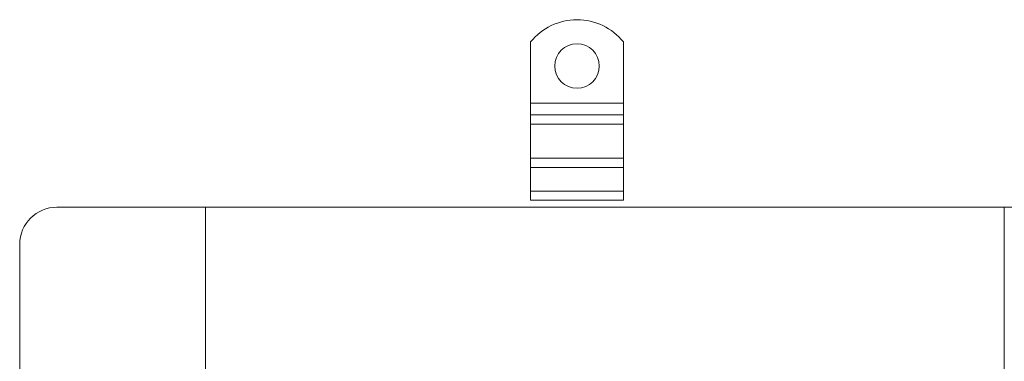
# Model space of a CAD drawing. Units: millimetres. Extents: x 1161 to 1735, y -17002 to -16161.
# Drawn here: x 1205 to 1470, y -16462 to -16370 of the extents above; entities that cross this region are included whole.
import ezdxf

# ---------------------------------------------------------------- set-up
doc = ezdxf.new("R2010")
doc.units = ezdxf.units.MM
doc.header["$LTSCALE"] = 4
doc.layers.add('Obrys', color=7, linetype='Continuous', lineweight=18)

msp = doc.modelspace()

# ---------------------------------------------------------------- linework, layer by layer
at = {"layer": 'Obrys'}
for p, q in [((1342.693, -16376.261), (1342.693, -16392.748)), ((1367.693, -16376.261), (1367.693, -16392.748)), ((1367.693, -16392.748), (1342.693, -16392.748)), ((1342.693, -16392.748), (1342.693, -16395.93)), ((1367.693, -16392.748), (1367.693, -16395.93)), ((1367.693, -16395.93), (1342.693, -16395.93)), ((1342.693, -16395.93), (1342.693, -16398.405)), ((1367.693, -16395.93), (1367.693, -16398.405)), ((1367.693, -16398.405), (1342.693, -16398.405)), ((1342.693, -16407.598), (1342.693, -16398.405)), ((1367.693, -16407.598), (1367.693, -16398.405)), ((1367.693, -16407.598), (1342.693, -16407.598)), ((1342.693, -16407.598), (1342.693, -16410.073)), ((1367.693, -16407.598), (1367.693, -16410.073)), ((1367.693, -16410.073), (1342.693, -16410.073)), ((1342.693, -16410.073), (1342.693, -16416.437)), ((1367.693, -16410.073), (1367.693, -16416.437)), ((1367.693, -16416.437), (1342.693, -16416.437)), ((1342.693, -16416.437), (1342.693, -16418.911)), ((1367.693, -16416.437), (1367.693, -16418.911)), ((1367.693, -16418.911), (1342.693, -16418.911)), ((1215.193, -16420.783), (1725.193, -16420.783)), ((1255.193, -16920.713), (1255.193, -16420.783)), ((1470.193, -16475.371), (1470.193, -16420.783)), ((1205.193, -16910.713), (1205.193, -16430.783))]:
    msp.add_line(p, q, dxfattribs=at)
msp.add_circle((1355.193, -16382.748), 6, dxfattribs=at)
for centre, radius, start, end in [((1355.193, -16386.248), 16, 38.62483, 141.37517), ((1215.193, -16430.783), 10, 90, 180)]:
    msp.add_arc(centre, radius, start, end, dxfattribs=at)

doc.saveas('drawing.dxf')
